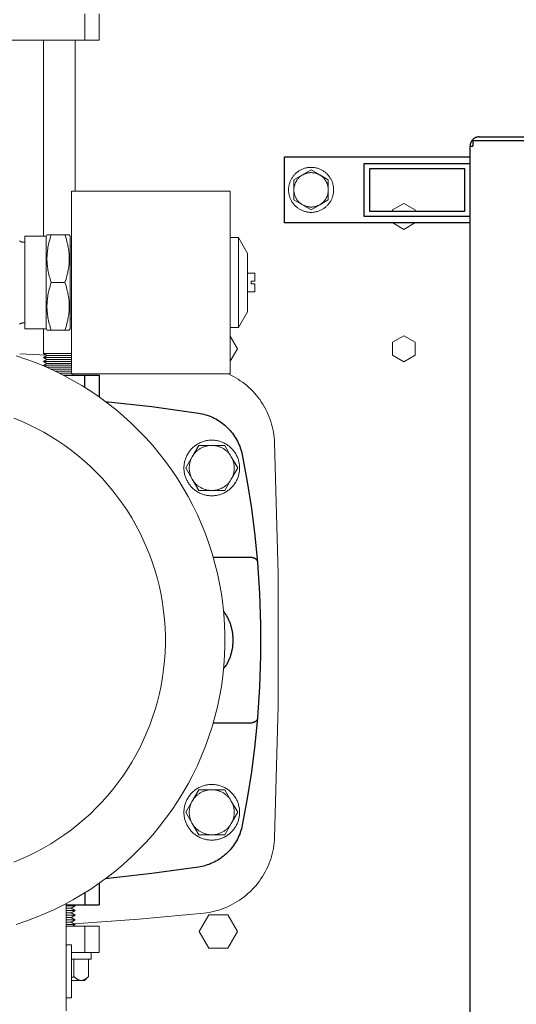
# Model space of a CAD drawing. Units: millimetres. Extents: x -1278 to 1893, y 1921 to 6198.
# Drawn here: x 207 to 394, y 5507 to 5879 of the extents above; entities that cross this region are included whole.
import ezdxf

# ---------------------------------------------------------------- set-up
doc = ezdxf.new("R2010")
doc.units = ezdxf.units.MM
for name, color, linetype, lineweight, true_color in [('Make2D$Visible$Curves$0', 254, 'Continuous', 0, 0xbebebe), ('Make2D$Visible$Curves$3DCPCOLOR253', 7, 'Continuous', 0, 0xadadad), ('Make2D$Visible$Curves$3DCPCOLOR254', 7, 'Continuous', 0, 0xd6d6d6)]:
    doc.layers.add(name, color=color, linetype=linetype, lineweight=lineweight, true_color=true_color)
doc.layers.add('Make2D$Visible$Curves$1', color=7, linetype='Continuous', true_color=0x000000)
doc.layers.add('Make2D$Visible$Curves$3', color=7, linetype='Continuous', true_color=0x000000)

msp = doc.modelspace()

# ---------------------------------------------------------------- linework, layer by layer
at = {"layer": 'Make2D$Visible$Curves$0', "color": 0, "linetype": 'ByBlock', "lineweight": -2}
for points in [[(380.5, 5834.4), (380.38, 5834.4), (380.26, 5834.39), (380.14, 5834.38), (380.02, 5834.37), (379.91, 5834.35), (379.79, 5834.33), (379.67, 5834.3), (379.56, 5834.27), (379.44, 5834.24), (379.33, 5834.2), (379.22, 5834.16), (379.11, 5834.11), (379, 5834.06), (378.89, 5834.01), (378.78, 5833.95), (378.68, 5833.89), (378.58, 5833.83), (378.48, 5833.76), (378.39, 5833.69), (378.29, 5833.61), (378.2, 5833.54), (378.11, 5833.46), (378.03, 5833.37), (377.94, 5833.29), (377.86, 5833.2), (377.79, 5833.11), (377.71, 5833.01), (377.64, 5832.92), (377.57, 5832.82), (377.51, 5832.72), (377.45, 5832.61), (377.39, 5832.51), (377.34, 5832.4), (377.29, 5832.29), (377.24, 5832.18), (377.2, 5832.07), (377.16, 5831.96), (377.13, 5831.84), (377.1, 5831.73), (377.07, 5831.61), (377.05, 5831.49), (377.03, 5831.38), (377.02, 5831.26), (377.01, 5831.14), (377, 5831.02), (377, 5830.9)], [(380.5, 5832.9), (378.03, 5832.9)], [(378.03, 5832.9), (378.03, 5830.9)], [(380.5, 5834.4), (562.5, 5834.4)], [(562.5, 5832.9), (380.5, 5832.9)], [(380.5, 5832.9), (380.5, 5832.9)], [(377, 5457.9), (377, 5830.9)], [(377, 5830.9), (377.63, 5830.9)], [(377.63, 5830.9), (378.03, 5830.9)]]:
    msp.add_lwpolyline(points, dxfattribs=at)
at = {"layer": 'Make2D$Visible$Curves$0', "color": 0}
for points in [[(325.5, 5814.4), (325.49, 5814.69), (325.48, 5814.99), (325.45, 5815.28), (325.42, 5815.57), (325.37, 5815.86), (325.32, 5816.15), (325.25, 5816.43), (325.18, 5816.72), (325.09, 5817), (325, 5817.28), (324.89, 5817.55), (324.78, 5817.82), (324.66, 5818.09), (324.53, 5818.35), (324.39, 5818.61), (324.24, 5818.86), (324.08, 5819.11), (323.91, 5819.35), (323.74, 5819.58), (323.55, 5819.81), (323.36, 5820.04), (323.16, 5820.25), (322.96, 5820.46), (322.75, 5820.66), (322.53, 5820.86), (322.3, 5821.04), (322.07, 5821.22), (321.83, 5821.39), (321.58, 5821.56), (321.33, 5821.71), (321.08, 5821.86), (320.82, 5821.99), (320.56, 5822.12), (320.29, 5822.24), (320.01, 5822.35), (319.74, 5822.45), (319.46, 5822.54), (319.18, 5822.62), (318.89, 5822.69), (318.6, 5822.75), (318.32, 5822.8), (318.02, 5822.84), (317.73, 5822.87), (317.44, 5822.89), (317.15, 5822.9), (316.85, 5822.9), (316.56, 5822.89), (316.27, 5822.87), (315.98, 5822.84), (315.68, 5822.8), (315.4, 5822.75), (315.11, 5822.69), (314.82, 5822.62), (314.54, 5822.54), (314.26, 5822.45), (313.99, 5822.35), (313.71, 5822.24), (313.44, 5822.12), (313.18, 5821.99), (312.92, 5821.86), (312.67, 5821.71), (312.42, 5821.56), (312.17, 5821.39), (311.93, 5821.22), (311.7, 5821.04), (311.47, 5820.86), (311.25, 5820.66), (311.04, 5820.46), (310.84, 5820.25), (310.64, 5820.04), (310.45, 5819.81), (310.26, 5819.58), (310.09, 5819.35), (309.92, 5819.11), (309.76, 5818.86), (309.61, 5818.61), (309.47, 5818.35), (309.34, 5818.09), (309.22, 5817.82), (309.11, 5817.55), (309, 5817.28), (308.91, 5817), (308.82, 5816.72), (308.75, 5816.43), (308.68, 5816.15), (308.63, 5815.86), (308.58, 5815.57), (308.55, 5815.28), (308.52, 5814.99), (308.51, 5814.69), (308.5, 5814.4)], [(308.5, 5814.4), (308.51, 5814.11), (308.52, 5813.81), (308.55, 5813.52), (308.58, 5813.23), (308.63, 5812.94), (308.68, 5812.65), (308.75, 5812.37), (308.82, 5812.08), (308.91, 5811.8), (309, 5811.52), (309.11, 5811.25), (309.22, 5810.98), (309.34, 5810.71), (309.47, 5810.45), (309.61, 5810.19), (309.76, 5809.94), (309.92, 5809.69), (310.09, 5809.45), (310.26, 5809.22), (310.45, 5808.99), (310.64, 5808.76), (310.84, 5808.55), (311.04, 5808.34), (311.25, 5808.14), (311.47, 5807.94), (311.7, 5807.75), (311.93, 5807.57), (312.17, 5807.4), (312.42, 5807.24), (312.67, 5807.09), (312.92, 5806.94), (313.18, 5806.81), (313.44, 5806.68), (313.71, 5806.56), (313.99, 5806.45), (314.26, 5806.35), (314.54, 5806.26), (314.82, 5806.18), (315.11, 5806.11), (315.4, 5806.05), (315.68, 5806), (315.98, 5805.96), (316.27, 5805.93), (316.56, 5805.91), (316.85, 5805.9), (317.15, 5805.9), (317.44, 5805.91), (317.73, 5805.93), (318.02, 5805.96), (318.32, 5806), (318.6, 5806.05), (318.89, 5806.11), (319.18, 5806.18), (319.46, 5806.26), (319.74, 5806.35), (320.01, 5806.45), (320.29, 5806.56), (320.56, 5806.68), (320.82, 5806.81), (321.08, 5806.94), (321.33, 5807.09), (321.58, 5807.24), (321.83, 5807.4), (322.07, 5807.57), (322.3, 5807.75), (322.53, 5807.94), (322.75, 5808.14), (322.96, 5808.34), (323.16, 5808.55), (323.36, 5808.76), (323.55, 5808.99), (323.74, 5809.22), (323.91, 5809.45), (324.08, 5809.69), (324.24, 5809.94), (324.39, 5810.19), (324.53, 5810.45), (324.66, 5810.71), (324.78, 5810.98), (324.89, 5811.25), (325, 5811.52), (325.09, 5811.8), (325.18, 5812.08), (325.25, 5812.37), (325.32, 5812.65), (325.37, 5812.94), (325.42, 5813.23), (325.45, 5813.52), (325.48, 5813.81), (325.49, 5814.11), (325.5, 5814.4)], [(279.5, 5719.9), (279.14, 5719.89), (278.78, 5719.87), (278.41, 5719.84), (278.05, 5719.8), (277.7, 5719.74), (277.34, 5719.67), (276.99, 5719.59), (276.64, 5719.5), (276.29, 5719.4), (275.95, 5719.28), (275.61, 5719.15), (275.27, 5719.01), (274.94, 5718.86), (274.62, 5718.7), (274.3, 5718.52), (273.99, 5718.34), (273.69, 5718.14), (273.39, 5717.94), (273.1, 5717.72), (272.81, 5717.49), (272.54, 5717.26), (272.27, 5717.01), (272.01, 5716.76), (271.76, 5716.5), (271.52, 5716.23), (271.29, 5715.95), (271.07, 5715.66), (270.86, 5715.36), (270.66, 5715.06), (270.47, 5714.75), (270.29, 5714.44), (270.12, 5714.12), (269.96, 5713.79), (269.82, 5713.46), (269.68, 5713.12), (269.56, 5712.78), (269.45, 5712.44), (269.35, 5712.09), (269.26, 5711.74), (269.19, 5711.38), (269.13, 5711.02), (269.08, 5710.67), (269.04, 5710.3), (269.01, 5709.94), (269, 5709.58), (269, 5709.22), (269.01, 5708.86), (269.04, 5708.49), (269.08, 5708.13), (269.13, 5707.77), (269.19, 5707.42), (269.26, 5707.06), (269.35, 5706.71), (269.45, 5706.36), (269.56, 5706.02), (269.68, 5705.68), (269.82, 5705.34), (269.96, 5705.01), (270.12, 5704.68), (270.29, 5704.36), (270.47, 5704.05), (270.66, 5703.74), (270.86, 5703.43), (271.07, 5703.14), (271.29, 5702.85), (271.52, 5702.57), (271.76, 5702.3), (272.01, 5702.04), (272.27, 5701.79), (272.54, 5701.54), (272.81, 5701.3), (273.1, 5701.08), (273.39, 5700.86), (273.69, 5700.66), (273.99, 5700.46), (274.3, 5700.28), (274.62, 5700.1), (274.94, 5699.94), (275.27, 5699.79), (275.61, 5699.65), (275.95, 5699.52), (276.29, 5699.4), (276.64, 5699.3), (276.99, 5699.2), (277.34, 5699.12), (277.7, 5699.06), (278.05, 5699), (278.41, 5698.96), (278.78, 5698.92), (279.14, 5698.91), (279.5, 5698.9)], [(279.5, 5698.9), (279.86, 5698.91), (280.22, 5698.92), (280.59, 5698.96), (280.95, 5699), (281.3, 5699.06), (281.66, 5699.12), (282.01, 5699.2), (282.36, 5699.3), (282.71, 5699.4), (283.05, 5699.52), (283.39, 5699.65), (283.73, 5699.79), (284.06, 5699.94), (284.38, 5700.1), (284.7, 5700.28), (285.01, 5700.46), (285.31, 5700.66), (285.61, 5700.86), (285.9, 5701.08), (286.19, 5701.3), (286.46, 5701.54), (286.73, 5701.79), (286.99, 5702.04), (287.24, 5702.3), (287.48, 5702.57), (287.71, 5702.85), (287.93, 5703.14), (288.14, 5703.43), (288.34, 5703.74), (288.53, 5704.05), (288.71, 5704.36), (288.88, 5704.68), (289.04, 5705.01), (289.18, 5705.34), (289.32, 5705.68), (289.44, 5706.02), (289.55, 5706.36), (289.65, 5706.71), (289.74, 5707.06), (289.81, 5707.42), (289.87, 5707.77), (289.92, 5708.13), (289.96, 5708.49), (289.99, 5708.86), (290, 5709.22), (290, 5709.58), (289.99, 5709.94), (289.96, 5710.3), (289.92, 5710.67), (289.87, 5711.02), (289.81, 5711.38), (289.74, 5711.74), (289.65, 5712.09), (289.55, 5712.44), (289.44, 5712.78), (289.32, 5713.12), (289.18, 5713.46), (289.04, 5713.79), (288.88, 5714.12), (288.71, 5714.44), (288.53, 5714.75), (288.34, 5715.06), (288.14, 5715.36), (287.93, 5715.66), (287.71, 5715.95), (287.48, 5716.23), (287.24, 5716.5), (286.99, 5716.76), (286.73, 5717.01), (286.46, 5717.26), (286.19, 5717.49), (285.9, 5717.72), (285.61, 5717.94), (285.31, 5718.14), (285.01, 5718.34), (284.7, 5718.52), (284.38, 5718.7), (284.06, 5718.86), (283.73, 5719.01), (283.39, 5719.15), (283.05, 5719.28), (282.71, 5719.4), (282.36, 5719.5), (282.01, 5719.59), (281.66, 5719.67), (281.3, 5719.74), (280.95, 5719.8), (280.59, 5719.84), (280.22, 5719.87), (279.86, 5719.89), (279.5, 5719.9)], [(279.5, 5589.9), (279.14, 5589.89), (278.78, 5589.87), (278.41, 5589.84), (278.05, 5589.8), (277.7, 5589.74), (277.34, 5589.67), (276.99, 5589.59), (276.64, 5589.5), (276.29, 5589.4), (275.95, 5589.28), (275.61, 5589.15), (275.27, 5589.01), (274.94, 5588.86), (274.62, 5588.7), (274.3, 5588.52), (273.99, 5588.34), (273.69, 5588.14), (273.39, 5587.94), (273.1, 5587.72), (272.81, 5587.49), (272.54, 5587.26), (272.27, 5587.01), (272.01, 5586.76), (271.76, 5586.5), (271.52, 5586.23), (271.29, 5585.95), (271.07, 5585.66), (270.86, 5585.36), (270.66, 5585.06), (270.47, 5584.75), (270.29, 5584.44), (270.12, 5584.12), (269.96, 5583.79), (269.82, 5583.46), (269.68, 5583.12), (269.56, 5582.78), (269.45, 5582.44), (269.35, 5582.09), (269.26, 5581.74), (269.19, 5581.38), (269.13, 5581.02), (269.08, 5580.67), (269.04, 5580.3), (269.01, 5579.94), (269, 5579.58), (269, 5579.22), (269.01, 5578.86), (269.04, 5578.49), (269.08, 5578.13), (269.13, 5577.77), (269.19, 5577.42), (269.26, 5577.06), (269.35, 5576.71), (269.45, 5576.36), (269.56, 5576.02), (269.68, 5575.68), (269.82, 5575.34), (269.96, 5575.01), (270.12, 5574.68), (270.29, 5574.36), (270.47, 5574.05), (270.66, 5573.74), (270.86, 5573.43), (271.07, 5573.14), (271.29, 5572.85), (271.52, 5572.57), (271.76, 5572.3), (272.01, 5572.04), (272.27, 5571.79), (272.54, 5571.54), (272.81, 5571.3), (273.1, 5571.08), (273.39, 5570.86), (273.69, 5570.66), (273.99, 5570.46), (274.3, 5570.28), (274.62, 5570.1), (274.94, 5569.94), (275.27, 5569.79), (275.61, 5569.65), (275.95, 5569.52), (276.29, 5569.4), (276.64, 5569.3), (276.99, 5569.2), (277.34, 5569.12), (277.7, 5569.06), (278.05, 5569), (278.41, 5568.96), (278.78, 5568.92), (279.14, 5568.91), (279.5, 5568.9)], [(279.5, 5568.9), (279.86, 5568.91), (280.22, 5568.92), (280.59, 5568.96), (280.95, 5569), (281.3, 5569.06), (281.66, 5569.12), (282.01, 5569.2), (282.36, 5569.3), (282.71, 5569.4), (283.05, 5569.52), (283.39, 5569.65), (283.73, 5569.79), (284.06, 5569.94), (284.38, 5570.1), (284.7, 5570.28), (285.01, 5570.46), (285.31, 5570.66), (285.61, 5570.86), (285.9, 5571.08), (286.19, 5571.3), (286.46, 5571.54), (286.73, 5571.79), (286.99, 5572.04), (287.24, 5572.3), (287.48, 5572.57), (287.71, 5572.85), (287.93, 5573.14), (288.14, 5573.43), (288.34, 5573.74), (288.53, 5574.05), (288.71, 5574.36), (288.88, 5574.68), (289.04, 5575.01), (289.18, 5575.34), (289.32, 5575.68), (289.44, 5576.02), (289.55, 5576.36), (289.65, 5576.71), (289.74, 5577.06), (289.81, 5577.42), (289.87, 5577.77), (289.92, 5578.13), (289.96, 5578.49), (289.99, 5578.86), (290, 5579.22), (290, 5579.58), (289.99, 5579.94), (289.96, 5580.3), (289.92, 5580.67), (289.87, 5581.02), (289.81, 5581.38), (289.74, 5581.74), (289.65, 5582.09), (289.55, 5582.44), (289.44, 5582.78), (289.32, 5583.12), (289.18, 5583.46), (289.04, 5583.79), (288.88, 5584.12), (288.71, 5584.44), (288.53, 5584.75), (288.34, 5585.06), (288.14, 5585.36), (287.93, 5585.66), (287.71, 5585.95), (287.48, 5586.23), (287.24, 5586.5), (286.99, 5586.76), (286.73, 5587.01), (286.46, 5587.26), (286.19, 5587.49), (285.9, 5587.72), (285.61, 5587.94), (285.31, 5588.14), (285.01, 5588.34), (284.7, 5588.52), (284.38, 5588.7), (284.06, 5588.86), (283.73, 5589.01), (283.39, 5589.15), (283.05, 5589.28), (282.71, 5589.4), (282.36, 5589.5), (282.01, 5589.59), (281.66, 5589.67), (281.3, 5589.74), (280.95, 5589.8), (280.59, 5589.84), (280.22, 5589.87), (279.86, 5589.89), (279.5, 5589.9)]]:
    msp.add_lwpolyline(points, dxfattribs=at)
at = {"layer": 'Make2D$Visible$Curves$0'}
for points in [[(226.5, 5744.9), (226.5, 5813.9)], [(226.5, 5813.9), (286.5, 5813.9)], [(286.5, 5744.9), (286.5, 5813.9)], [(209, 5761.9), (209, 5796.9)], [(217, 5796.9), (209, 5796.9)], [(217, 5796.9), (217.29, 5797.4)], [(217, 5761.9), (217, 5796.9)], [(218.9, 5779.4), (218.5, 5780.66), (218.32, 5781.27), (218.16, 5781.87), (218.02, 5782.45), (217.89, 5783.03), (217.77, 5783.59), (217.67, 5784.15), (217.58, 5784.69), (217.5, 5785.23), (217.44, 5785.77), (217.38, 5786.3), (217.34, 5786.83), (217.31, 5787.35), (217.29, 5787.88), (217.29, 5788.4), (217.29, 5788.92), (217.31, 5789.44), (217.34, 5789.97), (217.38, 5790.5), (217.44, 5791.03), (217.5, 5791.56), (217.58, 5792.11), (217.67, 5792.65), (217.77, 5793.21), (217.89, 5793.77), (218.02, 5794.34), (218.16, 5794.93), (218.32, 5795.52), (218.5, 5796.13), (218.9, 5797.4)], [(218.9, 5797.4), (217.29, 5797.4)], [(218.9, 5797.4), (224.1, 5797.4)], [(224.1, 5797.4), (224.5, 5796.13), (224.68, 5795.52), (224.84, 5794.93), (224.98, 5794.34), (225.11, 5793.77), (225.23, 5793.21), (225.33, 5792.65), (225.42, 5792.11), (225.5, 5791.56), (225.56, 5791.03), (225.62, 5790.5), (225.66, 5789.97), (225.69, 5789.44), (225.71, 5788.92), (225.71, 5788.4), (225.71, 5787.88), (225.69, 5787.35), (225.66, 5786.83), (225.62, 5786.3), (225.56, 5785.77), (225.5, 5785.23), (225.42, 5784.69), (225.33, 5784.15), (225.23, 5783.59), (225.11, 5783.03), (224.98, 5782.45), (224.84, 5781.87), (224.68, 5781.27), (224.5, 5780.66), (224.1, 5779.4)], [(225.71, 5797.4), (224.1, 5797.4)], [(225.71, 5797.4), (226, 5796.9)], [(226, 5761.9), (226, 5796.9)], [(286.5, 5796.4), (289.54, 5796.4)], [(289.54, 5762.4), (289.54, 5796.4)], [(293, 5790.4), (289.54, 5796.4)], [(206.95, 5795.14), (207, 5795.1), (207.05, 5795.05), (207.11, 5795.01), (207.17, 5794.98), (207.22, 5794.94), (207.28, 5794.91), (207.34, 5794.87), (207.4, 5794.84), (207.47, 5794.81), (207.53, 5794.79), (207.59, 5794.76), (207.66, 5794.74), (207.72, 5794.72), (207.79, 5794.71), (207.85, 5794.69), (207.92, 5794.68), (207.99, 5794.67), (208.06, 5794.66), (208.12, 5794.65), (208.19, 5794.65), (208.26, 5794.65)], [(209, 5794.65), (208.26, 5794.65)], [(226, 5793.15), (226.5, 5793.15)], [(293, 5768.4), (293, 5790.4)], [(295.8, 5782.9), (293, 5782.9)], [(295.8, 5779.9), (295.8, 5782.9)], [(218.9, 5761.4), (218.5, 5762.66), (218.32, 5763.27), (218.16, 5763.87), (218.02, 5764.45), (217.89, 5765.03), (217.77, 5765.59), (217.67, 5766.15), (217.58, 5766.69), (217.5, 5767.23), (217.44, 5767.77), (217.38, 5768.3), (217.34, 5768.83), (217.31, 5769.35), (217.29, 5769.88), (217.29, 5770.4), (217.29, 5770.92), (217.31, 5771.44), (217.34, 5771.97), (217.38, 5772.5), (217.44, 5773.03), (217.5, 5773.56), (217.58, 5774.11), (217.67, 5774.65), (217.77, 5775.21), (217.89, 5775.77), (218.02, 5776.34), (218.16, 5776.93), (218.32, 5777.52), (218.5, 5778.13), (218.9, 5779.4)], [(218.9, 5779.4), (224.1, 5779.4)], [(224.1, 5779.4), (224.5, 5778.13), (224.68, 5777.52), (224.84, 5776.93), (224.98, 5776.34), (225.11, 5775.77), (225.23, 5775.21), (225.33, 5774.65), (225.42, 5774.11), (225.5, 5773.56), (225.56, 5773.03), (225.62, 5772.5), (225.66, 5771.97), (225.69, 5771.44), (225.71, 5770.92), (225.71, 5770.4), (225.71, 5769.88), (225.69, 5769.35), (225.66, 5768.83), (225.62, 5768.3), (225.56, 5767.77), (225.5, 5767.23), (225.42, 5766.69), (225.33, 5766.15), (225.23, 5765.59), (225.11, 5765.03), (224.98, 5764.45), (224.84, 5763.87), (224.68, 5763.27), (224.5, 5762.66), (224.1, 5761.4)], [(294.4, 5779.9), (295.8, 5779.9)], [(294.4, 5778.9), (294.4, 5779.9)], [(295.8, 5778.9), (294.4, 5778.9)], [(295.8, 5775.9), (295.8, 5778.9)], [(293, 5775.9), (295.8, 5775.9)], [(289.54, 5762.4), (293, 5768.4)], [(208.26, 5764.15), (208.19, 5764.15), (208.12, 5764.14), (208.06, 5764.14), (207.99, 5764.13), (207.92, 5764.12), (207.85, 5764.11), (207.79, 5764.09), (207.72, 5764.08), (207.66, 5764.06), (207.59, 5764.03), (207.53, 5764.01), (207.47, 5763.98), (207.4, 5763.96), (207.34, 5763.93), (207.28, 5763.89), (207.22, 5763.86), (207.17, 5763.82), (207.11, 5763.78), (207.05, 5763.74), (207, 5763.7), (206.95, 5763.66)], [(208.26, 5764.15), (209, 5764.15)], [(226.5, 5765.65), (226, 5765.65)], [(289.54, 5762.4), (286.5, 5762.4)], [(209, 5761.9), (217, 5761.9)], [(217.29, 5761.4), (217, 5761.9)], [(217.29, 5761.4), (218.9, 5761.4)], [(218.9, 5761.4), (224.1, 5761.4)], [(224.1, 5761.4), (225.71, 5761.4)], [(226, 5761.9), (225.71, 5761.4)], [(286.5, 5744.9), (226.5, 5744.9)]]:
    msp.add_lwpolyline(points, dxfattribs=at)
at = {"layer": 'Make2D$Visible$Curves$0', "color": 126, "true_color": 0x008060}
for points in [[(205.65, 5537.05), (209.35, 5538.28), (213.01, 5539.64), (216.63, 5541.13), (220.18, 5542.74), (223.68, 5544.47), (227.12, 5546.33), (230.49, 5548.3), (233.79, 5550.39), (237.02, 5552.59), (240.16, 5554.9), (243.23, 5557.32), (246.21, 5559.84), (249.1, 5562.47), (251.89, 5565.2), (254.59, 5568.02), (257.2, 5570.93), (259.69, 5573.93), (262.09, 5577.02), (264.37, 5580.18), (266.54, 5583.43), (268.6, 5586.75), (270.55, 5590.13), (272.37, 5593.59), (274.07, 5597.1), (275.65, 5600.67), (277.11, 5604.3), (278.44, 5607.97), (279.64, 5611.68), (280.71, 5615.44), (281.65, 5619.23), (282.46, 5623.05), (283.13, 5626.9), (283.67, 5630.76), (284.08, 5634.65), (284.35, 5638.54), (284.48, 5642.45), (284.48, 5646.35), (284.35, 5650.25), (284.08, 5654.15), (283.67, 5658.03), (283.13, 5661.9), (282.46, 5665.75), (281.65, 5669.57), (280.71, 5673.36), (279.64, 5677.11), (278.44, 5680.83), (277.11, 5684.5), (275.65, 5688.13), (274.07, 5691.7), (272.37, 5695.21), (270.55, 5698.67), (268.6, 5702.05), (266.54, 5705.37), (264.37, 5708.62), (262.09, 5711.78), (259.69, 5714.87), (257.2, 5717.87), (254.59, 5720.78), (251.89, 5723.6), (249.1, 5726.33), (246.21, 5728.95), (243.23, 5731.48), (240.16, 5733.9), (237.02, 5736.21), (233.79, 5738.41), (230.49, 5740.5), (227.12, 5742.47), (223.68, 5744.33), (220.18, 5746.06), (216.63, 5747.67), (213.01, 5749.16), (209.35, 5750.52), (205.65, 5751.75)], [(204.81, 5560.59), (207.7, 5561.78), (210.55, 5563.07), (213.35, 5564.46), (216.1, 5565.94), (218.79, 5567.52), (221.43, 5569.19), (224.01, 5570.95), (226.53, 5572.8), (228.98, 5574.74), (231.37, 5576.76), (233.68, 5578.86), (235.92, 5581.04), (238.08, 5583.29), (240.16, 5585.62), (242.16, 5588.02), (244.07, 5590.49), (245.9, 5593.03), (247.64, 5595.62), (249.28, 5598.28), (250.84, 5600.99), (252.3, 5603.75), (253.66, 5606.56), (254.92, 5609.42), (256.09, 5612.32), (257.15, 5615.25), (258.11, 5618.23), (258.97, 5621.23), (259.72, 5624.26), (260.36, 5627.32), (260.9, 5630.4), (261.34, 5633.49), (261.66, 5636.6), (261.88, 5639.72), (261.99, 5642.84), (261.99, 5645.96), (261.88, 5649.08), (261.66, 5652.2), (261.34, 5655.31), (260.9, 5658.4), (260.36, 5661.48), (259.72, 5664.54), (258.97, 5667.57), (258.11, 5670.57), (257.15, 5673.54), (256.09, 5676.48), (254.92, 5679.38), (253.66, 5682.24), (252.3, 5685.05), (250.84, 5687.81), (249.28, 5690.52), (247.64, 5693.18), (245.9, 5695.77), (244.07, 5698.31), (242.16, 5700.77), (240.16, 5703.18), (238.08, 5705.51), (235.92, 5707.76), (233.68, 5709.94), (231.37, 5712.04), (228.98, 5714.06), (226.53, 5716), (224.01, 5717.85), (221.43, 5719.61), (218.79, 5721.28), (216.1, 5722.86), (213.35, 5724.34), (210.55, 5725.73), (207.7, 5727.02), (204.81, 5728.21)], [(224.5, 5504.4), (224.5, 5544.9)], [(224.5, 5529.4), (226.5, 5529.4)], [(226.5, 5509.4), (226.5, 5529.4)], [(226.5, 5509.4), (224.5, 5509.4)]]:
    msp.add_lwpolyline(points, dxfattribs=at)
at = {"layer": 'Make2D$Visible$Curves$1', "color": 251, "true_color": 0x545454}
for points in [[(239.3, 5734.55), (256.9, 5732.56), (274.44, 5730.11)], [(274.44, 5730.11), (275.13, 5730), (275.81, 5729.85), (276.49, 5729.69), (277.16, 5729.5), (277.82, 5729.29), (278.48, 5729.05), (279.13, 5728.8), (279.77, 5728.52), (280.39, 5728.22), (281.01, 5727.89), (281.62, 5727.55), (282.21, 5727.18), (282.79, 5726.79), (283.36, 5726.39), (283.91, 5725.96), (284.45, 5725.52), (284.97, 5725.05), (285.47, 5724.57), (285.96, 5724.07), (286.43, 5723.56), (286.88, 5723.03), (287.31, 5722.48), (287.73, 5721.92), (288.12, 5721.34), (288.49, 5720.76), (288.85, 5720.15), (289.18, 5719.54), (289.49, 5718.92), (289.77, 5718.28), (290.04, 5717.64), (290.28, 5716.98), (290.5, 5716.32), (290.7, 5715.65), (290.87, 5714.98), (291.02, 5714.3)], [(291.02, 5714.3), (292.9, 5704.22), (294.49, 5694.1), (295.78, 5683.93), (296.78, 5673.73)], [(294.79, 5675.57), (280.1, 5675.57)], [(294.79, 5675.57), (294.86, 5675.56), (294.93, 5675.56), (295, 5675.56), (295.06, 5675.55), (295.13, 5675.54), (295.2, 5675.52), (295.27, 5675.51), (295.33, 5675.49), (295.4, 5675.47), (295.47, 5675.45), (295.53, 5675.42), (295.59, 5675.4), (295.66, 5675.37), (295.72, 5675.34), (295.78, 5675.3), (295.84, 5675.27), (295.9, 5675.23), (295.95, 5675.19), (296.01, 5675.15), (296.06, 5675.11), (296.12, 5675.06), (296.17, 5675.01), (296.22, 5674.97), (296.26, 5674.92), (296.31, 5674.86), (296.35, 5674.81), (296.4, 5674.76), (296.44, 5674.7), (296.47, 5674.64), (296.51, 5674.58), (296.55, 5674.52), (296.58, 5674.46), (296.61, 5674.4), (296.63, 5674.33), (296.66, 5674.27), (296.68, 5674.21), (296.7, 5674.14), (296.72, 5674.07), (296.74, 5674.01), (296.75, 5673.94), (296.77, 5673.87), (296.77, 5673.8), (296.78, 5673.73)], [(296.78, 5673.73), (297.56, 5662.01), (297.95, 5650.27), (297.95, 5638.53), (297.56, 5626.79), (296.78, 5615.07)], [(283.98, 5655.16), (284.2, 5654.88), (284.41, 5654.59), (284.61, 5654.3), (284.81, 5654), (285, 5653.69), (285.18, 5653.38), (285.36, 5653.06), (285.53, 5652.74), (285.69, 5652.41), (285.85, 5652.08), (285.99, 5651.74), (286.14, 5651.4), (286.27, 5651.06), (286.4, 5650.72), (286.52, 5650.37), (286.63, 5650.02), (286.74, 5649.66), (286.83, 5649.31), (286.92, 5648.95), (287.01, 5648.6), (287.08, 5648.24), (287.15, 5647.89), (287.21, 5647.53), (287.27, 5647.18), (287.32, 5646.82), (287.36, 5646.47), (287.39, 5646.12), (287.42, 5645.77), (287.44, 5645.42), (287.45, 5645.08), (287.47, 5644.4)], [(287.47, 5644.4), (287.45, 5643.72), (287.44, 5643.37), (287.42, 5643.03), (287.39, 5642.68), (287.36, 5642.33), (287.32, 5641.98), (287.27, 5641.62), (287.21, 5641.27), (287.15, 5640.91), (287.08, 5640.56), (287.01, 5640.2), (286.92, 5639.84), (286.83, 5639.49), (286.74, 5639.14), (286.63, 5638.78), (286.52, 5638.43), (286.4, 5638.08), (286.27, 5637.74), (286.14, 5637.39), (285.99, 5637.05), (285.85, 5636.72), (285.69, 5636.39), (285.53, 5636.06), (285.36, 5635.74), (285.18, 5635.42), (285, 5635.11), (284.81, 5634.8), (284.61, 5634.5), (284.41, 5634.21), (284.2, 5633.92), (283.98, 5633.64)], [(296.78, 5615.07), (295.78, 5604.87), (294.49, 5594.7), (292.9, 5584.58), (291.02, 5574.5)], [(296.78, 5615.07), (296.77, 5615), (296.77, 5614.93), (296.75, 5614.86), (296.74, 5614.79), (296.72, 5614.73), (296.7, 5614.66), (296.68, 5614.59), (296.66, 5614.53), (296.63, 5614.46), (296.61, 5614.4), (296.58, 5614.34), (296.55, 5614.28), (296.51, 5614.22), (296.47, 5614.16), (296.44, 5614.1), (296.4, 5614.04), (296.35, 5613.99), (296.31, 5613.94), (296.26, 5613.88), (296.22, 5613.83), (296.17, 5613.78), (296.12, 5613.74), (296.06, 5613.69), (296.01, 5613.65), (295.95, 5613.61), (295.9, 5613.57), (295.84, 5613.53), (295.78, 5613.5), (295.72, 5613.46), (295.66, 5613.43), (295.59, 5613.4), (295.53, 5613.38), (295.47, 5613.35), (295.4, 5613.33), (295.33, 5613.31), (295.27, 5613.29), (295.2, 5613.28), (295.13, 5613.26), (295.06, 5613.25), (295, 5613.24), (294.93, 5613.24), (294.86, 5613.23), (294.79, 5613.23)], [(280.1, 5613.23), (294.79, 5613.23)], [(291.02, 5574.5), (290.87, 5573.82), (290.7, 5573.15), (290.5, 5572.48), (290.28, 5571.82), (290.04, 5571.16), (289.77, 5570.52), (289.49, 5569.88), (289.18, 5569.26), (288.85, 5568.64), (288.49, 5568.04), (288.12, 5567.45), (287.73, 5566.88), (287.31, 5566.32), (286.88, 5565.77), (286.43, 5565.24), (285.96, 5564.72), (285.47, 5564.23), (284.97, 5563.74), (284.45, 5563.28), (283.91, 5562.84), (283.36, 5562.41), (282.79, 5562), (282.21, 5561.62), (281.62, 5561.25), (281.01, 5560.91), (280.39, 5560.58), (279.77, 5560.28), (279.13, 5560), (278.48, 5559.74), (277.82, 5559.51), (277.16, 5559.3), (276.49, 5559.11), (275.81, 5558.94), (275.13, 5558.8), (274.44, 5558.69)], [(274.44, 5558.69), (256.9, 5556.24), (239.3, 5554.25)]]:
    msp.add_lwpolyline(points, dxfattribs=at)
at = {"layer": 'Make2D$Visible$Curves$3', "color": 9, "true_color": 0xbbbbbb}
for points in [[(223.54, 5744.4), (231.6, 5744.4)], [(231.6, 5739.81), (231.6, 5744.4)], [(231.6, 5744.4), (237, 5744.4)], [(237, 5744.4), (237, 5736.22)], [(237, 5552.58), (237, 5544.4)], [(231.6, 5548.98), (231.6, 5544.4)], [(224.5, 5544.4), (231.6, 5544.4)], [(231.6, 5544.4), (237, 5544.4)]]:
    msp.add_lwpolyline(points, dxfattribs=at)
at = {"layer": 'Make2D$Visible$Curves$3DCPCOLOR253', "color": 0}
for points in [[(317, 5821.9), (313.75, 5820.03)], [(320.25, 5820.03), (317, 5821.9)], [(310.5, 5814.4), (310.5, 5814.62), (310.51, 5814.84), (310.53, 5815.06), (310.56, 5815.28), (310.59, 5815.49), (310.63, 5815.71), (310.68, 5815.92), (310.74, 5816.13), (310.8, 5816.35), (310.87, 5816.55), (310.94, 5816.76), (311.03, 5816.96), (311.12, 5817.16), (311.21, 5817.36), (311.32, 5817.55), (311.43, 5817.74), (311.54, 5817.93), (311.67, 5818.11), (311.79, 5818.29), (311.93, 5818.46), (312.07, 5818.63), (312.21, 5818.8), (312.37, 5818.96), (312.52, 5819.11), (312.68, 5819.26), (312.85, 5819.4), (313.02, 5819.54), (313.2, 5819.67), (313.38, 5819.8), (313.56, 5819.92), (313.75, 5820.03)], [(313.75, 5820.03), (310.5, 5818.15)], [(310.5, 5818.15), (310.5, 5814.4)], [(313.75, 5820.03), (313.94, 5820.13), (314.13, 5820.23), (314.32, 5820.32), (314.51, 5820.4), (314.71, 5820.48), (314.91, 5820.55), (315.11, 5820.62), (315.32, 5820.68), (315.52, 5820.73), (315.73, 5820.77), (315.94, 5820.81), (316.15, 5820.84), (316.36, 5820.87), (316.57, 5820.89), (316.79, 5820.9), (317, 5820.9)], [(317, 5820.9), (317.21, 5820.9), (317.43, 5820.89), (317.64, 5820.87), (317.85, 5820.84), (318.06, 5820.81), (318.27, 5820.77), (318.48, 5820.73), (318.68, 5820.68), (318.89, 5820.62), (319.09, 5820.55), (319.29, 5820.48), (319.49, 5820.4), (319.68, 5820.32), (319.87, 5820.23), (320.06, 5820.13), (320.25, 5820.03)], [(320.25, 5820.03), (320.44, 5819.92), (320.62, 5819.8), (320.8, 5819.67), (320.98, 5819.54), (321.15, 5819.4), (321.32, 5819.26), (321.48, 5819.11), (321.63, 5818.96), (321.79, 5818.8), (321.93, 5818.63), (322.07, 5818.46), (322.21, 5818.29), (322.33, 5818.11), (322.46, 5817.93), (322.57, 5817.74), (322.68, 5817.55), (322.79, 5817.36), (322.88, 5817.16), (322.97, 5816.96), (323.06, 5816.76), (323.13, 5816.55), (323.2, 5816.35), (323.26, 5816.13), (323.32, 5815.92), (323.37, 5815.71), (323.41, 5815.49), (323.44, 5815.28), (323.47, 5815.06), (323.49, 5814.84), (323.5, 5814.62), (323.5, 5814.4)], [(323.5, 5818.15), (320.25, 5820.03)], [(323.5, 5814.4), (323.5, 5818.15)], [(313.75, 5808.77), (313.56, 5808.88), (313.38, 5809), (313.2, 5809.13), (313.02, 5809.26), (312.85, 5809.4), (312.68, 5809.54), (312.52, 5809.69), (312.37, 5809.84), (312.21, 5810), (312.07, 5810.17), (311.93, 5810.33), (311.79, 5810.51), (311.67, 5810.69), (311.54, 5810.87), (311.43, 5811.05), (311.32, 5811.24), (311.21, 5811.44), (311.12, 5811.64), (311.03, 5811.84), (310.94, 5812.04), (310.87, 5812.25), (310.8, 5812.45), (310.74, 5812.66), (310.68, 5812.88), (310.63, 5813.09), (310.59, 5813.31), (310.56, 5813.52), (310.53, 5813.74), (310.51, 5813.96), (310.5, 5814.18), (310.5, 5814.4)], [(310.5, 5814.4), (310.5, 5810.65)], [(323.5, 5814.4), (323.5, 5814.18), (323.49, 5813.96), (323.47, 5813.74), (323.44, 5813.52), (323.41, 5813.31), (323.37, 5813.09), (323.32, 5812.88), (323.26, 5812.66), (323.2, 5812.45), (323.13, 5812.25), (323.06, 5812.04), (322.97, 5811.84), (322.88, 5811.64), (322.79, 5811.44), (322.68, 5811.24), (322.57, 5811.05), (322.46, 5810.87), (322.33, 5810.69), (322.21, 5810.51), (322.07, 5810.33), (321.93, 5810.17), (321.79, 5810), (321.63, 5809.84), (321.48, 5809.69), (321.32, 5809.54), (321.15, 5809.4), (320.98, 5809.26), (320.8, 5809.13), (320.62, 5809), (320.44, 5808.88), (320.25, 5808.77)], [(323.5, 5810.65), (323.5, 5814.4)], [(310.5, 5810.65), (313.75, 5808.77)], [(320.25, 5808.77), (323.5, 5810.65)], [(317, 5807.9), (316.79, 5807.9), (316.57, 5807.91), (316.36, 5807.93), (316.15, 5807.96), (315.94, 5807.99), (315.73, 5808.02), (315.52, 5808.07), (315.32, 5808.12), (315.11, 5808.18), (314.91, 5808.24), (314.71, 5808.32), (314.51, 5808.39), (314.32, 5808.48), (314.13, 5808.57), (313.94, 5808.67), (313.75, 5808.77)], [(313.75, 5808.77), (317, 5806.89)], [(320.25, 5808.77), (320.06, 5808.67), (319.87, 5808.57), (319.68, 5808.48), (319.49, 5808.39), (319.29, 5808.32), (319.09, 5808.24), (318.89, 5808.18), (318.68, 5808.12), (318.48, 5808.07), (318.27, 5808.02), (318.06, 5807.99), (317.85, 5807.96), (317.64, 5807.93), (317.43, 5807.91), (317.21, 5807.9), (317, 5807.9)], [(317, 5806.89), (320.25, 5808.77)], [(272.14, 5713.65), (272.29, 5713.9), (272.44, 5714.14), (272.61, 5714.37), (272.78, 5714.6), (272.96, 5714.83), (273.14, 5715.04), (273.34, 5715.26), (273.54, 5715.46), (273.75, 5715.66), (273.96, 5715.85), (274.18, 5716.03), (274.41, 5716.21), (274.64, 5716.38), (274.88, 5716.54), (275.13, 5716.69), (275.37, 5716.83), (275.63, 5716.97), (275.89, 5717.09), (276.15, 5717.21), (276.41, 5717.32), (276.68, 5717.42), (276.96, 5717.51), (277.23, 5717.59), (277.51, 5717.66), (277.79, 5717.73), (278.07, 5717.78), (278.35, 5717.82), (278.64, 5717.86), (278.93, 5717.88), (279.21, 5717.89), (279.5, 5717.9)], [(274.59, 5717.9), (272.14, 5713.65)], [(279.5, 5717.9), (274.59, 5717.9)], [(279.5, 5717.9), (279.79, 5717.89), (280.07, 5717.88), (280.36, 5717.86), (280.65, 5717.82), (280.93, 5717.78), (281.21, 5717.73), (281.49, 5717.66), (281.77, 5717.59), (282.04, 5717.51), (282.32, 5717.42), (282.59, 5717.32), (282.85, 5717.21), (283.11, 5717.09), (283.37, 5716.97), (283.63, 5716.83), (283.87, 5716.69), (284.12, 5716.54), (284.36, 5716.38), (284.59, 5716.21), (284.82, 5716.03), (285.04, 5715.85), (285.25, 5715.66), (285.46, 5715.46), (285.66, 5715.26), (285.86, 5715.04), (286.04, 5714.83), (286.22, 5714.6), (286.39, 5714.37), (286.56, 5714.14), (286.71, 5713.9), (286.86, 5713.65)], [(284.41, 5717.9), (279.5, 5717.9)], [(286.86, 5713.65), (284.41, 5717.9)], [(272.14, 5713.65), (269.69, 5709.4)], [(271, 5709.4), (271, 5709.68), (271.02, 5709.96), (271.04, 5710.23), (271.07, 5710.51), (271.11, 5710.78), (271.16, 5711.06), (271.22, 5711.33), (271.29, 5711.6), (271.37, 5711.87), (271.45, 5712.13), (271.54, 5712.39), (271.65, 5712.65), (271.76, 5712.91), (271.88, 5713.16), (272, 5713.41), (272.14, 5713.65)], [(286.86, 5713.65), (287, 5713.41), (287.12, 5713.16), (287.24, 5712.91), (287.35, 5712.65), (287.46, 5712.39), (287.55, 5712.13), (287.63, 5711.87), (287.71, 5711.6), (287.78, 5711.33), (287.84, 5711.06), (287.89, 5710.78), (287.93, 5710.51), (287.96, 5710.23), (287.98, 5709.96), (288, 5709.68), (288, 5709.4)], [(289.31, 5709.4), (286.86, 5713.65)], [(269.69, 5709.4), (272.14, 5705.15)], [(272.14, 5705.15), (272, 5705.39), (271.88, 5705.64), (271.76, 5705.89), (271.65, 5706.15), (271.54, 5706.41), (271.45, 5706.67), (271.37, 5706.93), (271.29, 5707.2), (271.22, 5707.47), (271.16, 5707.74), (271.11, 5708.01), (271.07, 5708.29), (271.04, 5708.57), (271.02, 5708.84), (271, 5709.12), (271, 5709.4)], [(288, 5709.4), (288, 5709.12), (287.98, 5708.84), (287.96, 5708.57), (287.93, 5708.29), (287.89, 5708.01), (287.84, 5707.74), (287.78, 5707.47), (287.71, 5707.2), (287.63, 5706.93), (287.55, 5706.67), (287.46, 5706.41), (287.35, 5706.15), (287.24, 5705.89), (287.12, 5705.64), (287, 5705.39), (286.86, 5705.15)], [(286.86, 5705.15), (289.31, 5709.4)], [(279.5, 5700.9), (279.21, 5700.9), (278.93, 5700.92), (278.64, 5700.94), (278.35, 5700.98), (278.07, 5701.02), (277.79, 5701.07), (277.51, 5701.14), (277.23, 5701.21), (276.96, 5701.29), (276.68, 5701.38), (276.41, 5701.48), (276.15, 5701.59), (275.89, 5701.71), (275.63, 5701.83), (275.37, 5701.97), (275.13, 5702.11), (274.88, 5702.26), (274.64, 5702.42), (274.41, 5702.59), (274.18, 5702.77), (273.96, 5702.95), (273.75, 5703.14), (273.54, 5703.34), (273.34, 5703.54), (273.14, 5703.75), (272.96, 5703.97), (272.78, 5704.2), (272.61, 5704.43), (272.44, 5704.66), (272.29, 5704.9), (272.14, 5705.15)], [(272.14, 5705.15), (274.59, 5700.9)], [(286.86, 5705.15), (286.71, 5704.9), (286.56, 5704.66), (286.39, 5704.43), (286.22, 5704.2), (286.04, 5703.97), (285.86, 5703.75), (285.66, 5703.54), (285.46, 5703.34), (285.25, 5703.14), (285.04, 5702.95), (284.82, 5702.77), (284.59, 5702.59), (284.36, 5702.42), (284.12, 5702.26), (283.87, 5702.11), (283.63, 5701.97), (283.37, 5701.83), (283.11, 5701.71), (282.85, 5701.59), (282.59, 5701.48), (282.32, 5701.38), (282.04, 5701.29), (281.77, 5701.21), (281.49, 5701.14), (281.21, 5701.07), (280.93, 5701.02), (280.65, 5700.98), (280.36, 5700.94), (280.07, 5700.92), (279.79, 5700.9), (279.5, 5700.9)], [(284.41, 5700.9), (286.86, 5705.15)], [(274.59, 5700.9), (279.5, 5700.9)], [(279.5, 5700.9), (284.41, 5700.9)], [(272.14, 5583.65), (272.29, 5583.9), (272.44, 5584.14), (272.61, 5584.37), (272.78, 5584.6), (272.96, 5584.83), (273.14, 5585.04), (273.34, 5585.26), (273.54, 5585.46), (273.75, 5585.66), (273.96, 5585.85), (274.18, 5586.03), (274.41, 5586.21), (274.64, 5586.38), (274.88, 5586.54), (275.13, 5586.69), (275.37, 5586.83), (275.63, 5586.97), (275.89, 5587.09), (276.15, 5587.21), (276.41, 5587.32), (276.68, 5587.42), (276.96, 5587.51), (277.23, 5587.59), (277.51, 5587.66), (277.79, 5587.73), (278.07, 5587.78), (278.35, 5587.82), (278.64, 5587.86), (278.93, 5587.88), (279.21, 5587.89), (279.5, 5587.9)], [(274.59, 5587.9), (272.14, 5583.65)], [(279.5, 5587.9), (274.59, 5587.9)], [(279.5, 5587.9), (279.79, 5587.89), (280.07, 5587.88), (280.36, 5587.86), (280.65, 5587.82), (280.93, 5587.78), (281.21, 5587.73), (281.49, 5587.66), (281.77, 5587.59), (282.04, 5587.51), (282.32, 5587.42), (282.59, 5587.32), (282.85, 5587.21), (283.11, 5587.09), (283.37, 5586.97), (283.63, 5586.83), (283.87, 5586.69), (284.12, 5586.54), (284.36, 5586.38), (284.59, 5586.21), (284.82, 5586.03), (285.04, 5585.85), (285.25, 5585.66), (285.46, 5585.46), (285.66, 5585.26), (285.86, 5585.04), (286.04, 5584.83), (286.22, 5584.6), (286.39, 5584.37), (286.56, 5584.14), (286.71, 5583.9), (286.86, 5583.65)], [(284.41, 5587.9), (279.5, 5587.9)], [(286.86, 5583.65), (284.41, 5587.9)], [(272.14, 5583.65), (269.69, 5579.4)], [(271, 5579.4), (271, 5579.68), (271.02, 5579.96), (271.04, 5580.23), (271.07, 5580.51), (271.11, 5580.78), (271.16, 5581.06), (271.22, 5581.33), (271.29, 5581.6), (271.37, 5581.87), (271.45, 5582.13), (271.54, 5582.39), (271.65, 5582.65), (271.76, 5582.91), (271.88, 5583.16), (272, 5583.41), (272.14, 5583.65)], [(286.86, 5583.65), (287, 5583.41), (287.12, 5583.16), (287.24, 5582.91), (287.35, 5582.65), (287.46, 5582.39), (287.55, 5582.13), (287.63, 5581.87), (287.71, 5581.6), (287.78, 5581.33), (287.84, 5581.06), (287.89, 5580.78), (287.93, 5580.51), (287.96, 5580.23), (287.98, 5579.96), (288, 5579.68), (288, 5579.4)], [(289.31, 5579.4), (286.86, 5583.65)], [(269.69, 5579.4), (272.14, 5575.15)], [(272.14, 5575.15), (272, 5575.39), (271.88, 5575.64), (271.76, 5575.89), (271.65, 5576.15), (271.54, 5576.41), (271.45, 5576.67), (271.37, 5576.93), (271.29, 5577.2), (271.22, 5577.47), (271.16, 5577.74), (271.11, 5578.01), (271.07, 5578.29), (271.04, 5578.57), (271.02, 5578.84), (271, 5579.12), (271, 5579.4)], [(288, 5579.4), (288, 5579.12), (287.98, 5578.84), (287.96, 5578.57), (287.93, 5578.29), (287.89, 5578.01), (287.84, 5577.74), (287.78, 5577.47), (287.71, 5577.2), (287.63, 5576.93), (287.55, 5576.67), (287.46, 5576.41), (287.35, 5576.15), (287.24, 5575.89), (287.12, 5575.64), (287, 5575.39), (286.86, 5575.15)], [(286.86, 5575.15), (289.31, 5579.4)], [(279.5, 5570.9), (279.21, 5570.9), (278.93, 5570.92), (278.64, 5570.94), (278.35, 5570.98), (278.07, 5571.02), (277.79, 5571.07), (277.51, 5571.14), (277.23, 5571.21), (276.96, 5571.29), (276.68, 5571.38), (276.41, 5571.48), (276.15, 5571.59), (275.89, 5571.71), (275.63, 5571.83), (275.37, 5571.97), (275.13, 5572.11), (274.88, 5572.26), (274.64, 5572.42), (274.41, 5572.59), (274.18, 5572.77), (273.96, 5572.95), (273.75, 5573.14), (273.54, 5573.34), (273.34, 5573.54), (273.14, 5573.75), (272.96, 5573.97), (272.78, 5574.2), (272.61, 5574.43), (272.44, 5574.66), (272.29, 5574.9), (272.14, 5575.15)], [(272.14, 5575.15), (274.59, 5570.9)], [(286.86, 5575.15), (286.71, 5574.9), (286.56, 5574.66), (286.39, 5574.43), (286.22, 5574.2), (286.04, 5573.97), (285.86, 5573.75), (285.66, 5573.54), (285.46, 5573.34), (285.25, 5573.14), (285.04, 5572.95), (284.82, 5572.77), (284.59, 5572.59), (284.36, 5572.42), (284.12, 5572.26), (283.87, 5572.11), (283.63, 5571.97), (283.37, 5571.83), (283.11, 5571.71), (282.85, 5571.59), (282.59, 5571.48), (282.32, 5571.38), (282.04, 5571.29), (281.77, 5571.21), (281.49, 5571.14), (281.21, 5571.07), (280.93, 5571.02), (280.65, 5570.98), (280.36, 5570.94), (280.07, 5570.92), (279.79, 5570.9), (279.5, 5570.9)], [(284.41, 5570.9), (286.86, 5575.15)], [(274.59, 5570.9), (279.5, 5570.9)], [(279.5, 5570.9), (284.41, 5570.9)]]:
    msp.add_lwpolyline(points, dxfattribs=at)
at = {"layer": 'Make2D$Visible$Curves$3DCPCOLOR253'}
for points in [[(347.75, 5806.85), (352, 5809.31)], [(347.75, 5806.4), (347.75, 5806.85)], [(352, 5809.31), (356.25, 5806.85)], [(356.25, 5806.85), (356.25, 5806.4)], [(352, 5799.49), (347.83, 5801.9)], [(356.17, 5801.9), (352, 5799.49)], [(286.5, 5759.11), (289.22, 5754.4)], [(347.75, 5756.85), (352, 5759.31)], [(352, 5759.31), (356.25, 5756.85)], [(347.75, 5751.95), (347.75, 5756.85)], [(356.25, 5756.85), (356.25, 5751.95)], [(289.22, 5754.4), (286.5, 5749.69)], [(352, 5749.49), (347.75, 5751.95)], [(356.25, 5751.95), (352, 5749.49)], [(274.78, 5534.4), (278.39, 5540.65)], [(278.39, 5540.65), (285.61, 5540.65)], [(285.61, 5540.65), (289.22, 5534.4)], [(278.39, 5528.15), (274.78, 5534.4)], [(289.22, 5534.4), (285.61, 5528.15)], [(285.61, 5528.15), (278.39, 5528.15)]]:
    msp.add_lwpolyline(points, dxfattribs=at)
at = {"layer": 'Make2D$Visible$Curves$3DCPCOLOR254'}
for points in [[(231.6, 5870.9), (231.6, 5880.9)], [(237, 5880.9), (237, 5870.9)], [(202.08, 5870.9), (231.6, 5870.9)], [(231.6, 5870.9), (237, 5870.9)], [(207, 5752.45), (217.07, 5752.03)], [(285.82, 5744.9), (286.75, 5744.45), (287.66, 5743.97), (288.55, 5743.47), (289.43, 5742.93), (290.28, 5742.36), (291.12, 5741.76), (291.94, 5741.13), (292.73, 5740.48), (293.5, 5739.8), (294.25, 5739.09), (294.97, 5738.36), (295.67, 5737.6), (296.34, 5736.82), (296.99, 5736.02), (297.6, 5735.19), (298.19, 5734.35), (298.75, 5733.49), (299.28, 5732.6), (299.77, 5731.7), (300.24, 5730.78), (300.67, 5729.85), (301.08, 5728.9), (301.45, 5727.94), (301.78, 5726.97), (302.08, 5725.99), (302.35, 5725), (302.59, 5723.99), (302.79, 5722.98), (302.95, 5721.97), (303.08, 5720.95), (303.18, 5719.92), (303.24, 5718.9)], [(303.24, 5718.9), (304.61, 5669.24), (304.61, 5619.56), (303.24, 5569.9)], [(303.24, 5569.9), (303.18, 5568.86), (303.08, 5567.83), (302.95, 5566.8), (302.78, 5565.77), (302.58, 5564.75), (302.34, 5563.74), (302.06, 5562.73), (301.75, 5561.74), (301.41, 5560.76), (301.03, 5559.79), (300.62, 5558.83), (300.18, 5557.89), (299.7, 5556.96), (299.19, 5556.05), (298.65, 5555.16), (298.08, 5554.29), (297.49, 5553.44), (296.86, 5552.61), (296.2, 5551.81), (295.51, 5551.02), (294.8, 5550.26), (294.07, 5549.53), (293.3, 5548.82), (292.52, 5548.14), (291.71, 5547.48), (290.88, 5546.86), (290.02, 5546.26), (289.15, 5545.7), (288.26, 5545.16), (287.35, 5544.66), (286.42, 5544.18), (285.48, 5543.74), (284.52, 5543.34), (283.55, 5542.96), (282.56, 5542.62), (281.57, 5542.32), (280.56, 5542.05), (279.55, 5541.81), (278.53, 5541.61), (277.5, 5541.45), (276.47, 5541.32)], [(276.47, 5541.32), (252.02, 5539), (227.52, 5537.3)], [(231.6, 5536.4), (224.5, 5536.4)], [(237, 5536.4), (231.6, 5536.4)], [(231.6, 5536.4), (231.6, 5526.4)], [(237, 5536.4), (237, 5526.4)], [(226.5, 5526.4), (231.6, 5526.4)], [(231.6, 5526.4), (237, 5526.4)]]:
    msp.add_lwpolyline(points, dxfattribs=at)
at = {"layer": 'Make2D$Visible$Curves$3DCPCOLOR254', "color": 0}
for points in [[(216, 5796.9), (216, 5870.9)], [(228, 5870.9), (228, 5813.9)], [(216, 5752.65), (216, 5761.9)], [(217.3, 5751.9), (216, 5752.65)], [(226.5, 5752.65), (216, 5752.65)], [(216, 5751.15), (217.3, 5751.9)], [(226.5, 5751.15), (216, 5751.15)], [(217.3, 5750.4), (216, 5751.15)], [(226.5, 5751.9), (217.3, 5751.9)], [(216, 5749.65), (217.3, 5750.4)], [(226.5, 5749.65), (216, 5749.65)], [(217.3, 5748.9), (216, 5749.65)], [(216, 5748.15), (217.3, 5748.9)], [(226.5, 5748.15), (216, 5748.15)], [(217.3, 5747.4), (216, 5748.15)], [(217.28, 5747.39), (217.3, 5747.4)], [(226.5, 5750.4), (217.3, 5750.4)], [(226.5, 5748.9), (217.3, 5748.9)], [(226.5, 5747.4), (217.3, 5747.4)], [(226.5, 5746.65), (218.92, 5746.65)], [(226.5, 5745.9), (220.52, 5745.9)], [(226.5, 5745.15), (222.06, 5745.15)], [(227.57, 5744.9), (226.7, 5744.4)], [(224.5, 5544.9), (224.5, 5544.9)], [(224.5, 5544.02), (228, 5544.02)], [(224.5, 5543.15), (226.48, 5543.15)], [(228, 5544.02), (226.48, 5543.15)], [(226.48, 5543.15), (228, 5542.27)], [(227.35, 5544.4), (228, 5544.02)], [(224.5, 5542.27), (228, 5542.27)], [(224.5, 5541.4), (226.48, 5541.4)], [(224.5, 5540.52), (228, 5540.52)], [(224.5, 5539.65), (226.48, 5539.65)], [(228, 5542.27), (226.48, 5541.4)], [(226.48, 5541.4), (228, 5540.52)], [(228, 5540.52), (226.48, 5539.65)], [(226.48, 5539.65), (228, 5538.77)], [(224.5, 5538.77), (228, 5538.77)], [(224.5, 5537.9), (226.48, 5537.9)], [(224.5, 5537.02), (228, 5537.02)], [(228, 5538.77), (226.48, 5537.9)], [(226.48, 5537.9), (228, 5537.02)], [(228, 5537.02), (226.92, 5536.4)], [(234, 5526.4), (234, 5523.9)], [(234, 5523.9), (226.5, 5523.9)], [(227.48, 5523.9), (227.48, 5517.37)], [(232.97, 5523.9), (232.97, 5517.37)], [(227.48, 5517.37), (227, 5517.13), (226.5, 5516.91)], [(230.23, 5515.9), (230.14, 5515.9), (230.06, 5515.91), (229.98, 5515.91), (229.9, 5515.92), (229.82, 5515.93), (229.73, 5515.95), (229.65, 5515.97), (229.57, 5515.99), (229.49, 5516.01), (229.41, 5516.04), (229.32, 5516.07), (229.24, 5516.1), (229.16, 5516.14), (229.07, 5516.18), (228.99, 5516.22), (228.91, 5516.26), (228.82, 5516.31), (228.74, 5516.36), (228.65, 5516.41), (228.57, 5516.46), (228.48, 5516.52), (228.39, 5516.58), (228.31, 5516.65), (228.22, 5516.71), (228.04, 5516.86), (227.86, 5517.02), (227.67, 5517.19), (227.48, 5517.37)], [(232.97, 5517.37), (232.78, 5517.19), (232.6, 5517.02), (232.41, 5516.86), (232.24, 5516.71), (232.15, 5516.65), (232.06, 5516.58), (231.97, 5516.52), (231.89, 5516.46), (231.8, 5516.41), (231.72, 5516.36), (231.63, 5516.31), (231.55, 5516.26), (231.46, 5516.22), (231.38, 5516.18), (231.3, 5516.14), (231.21, 5516.1), (231.13, 5516.07), (231.05, 5516.04), (230.97, 5516.01), (230.88, 5515.99), (230.8, 5515.97), (230.72, 5515.95), (230.64, 5515.93), (230.56, 5515.92), (230.47, 5515.91), (230.39, 5515.91), (230.31, 5515.9), (230.23, 5515.9)], [(232.97, 5517.37), (231.5, 5515.9)], [(226.5, 5515.9), (230.23, 5515.9)], [(230.23, 5515.9), (231.5, 5515.9)]]:
    msp.add_lwpolyline(points, dxfattribs=at)
at = {"layer": 'Make2D$Visible$Curves$3DCPCOLOR254', "linetype": 'ByBlock', "lineweight": -2}
for points in [[(307, 5801.9), (307, 5826.9)], [(307, 5826.9), (377, 5826.9)], [(337, 5824.4), (377, 5824.4)], [(337, 5804.4), (337, 5824.4)], [(339, 5822.4), (339, 5806.4)], [(375, 5822.4), (339, 5822.4)], [(375, 5806.4), (375, 5822.4)], [(377, 5804.4), (337, 5804.4)], [(339, 5806.4), (375, 5806.4)], [(377, 5801.9), (307, 5801.9)]]:
    msp.add_lwpolyline(points, dxfattribs=at)

doc.saveas('drawing.dxf')
